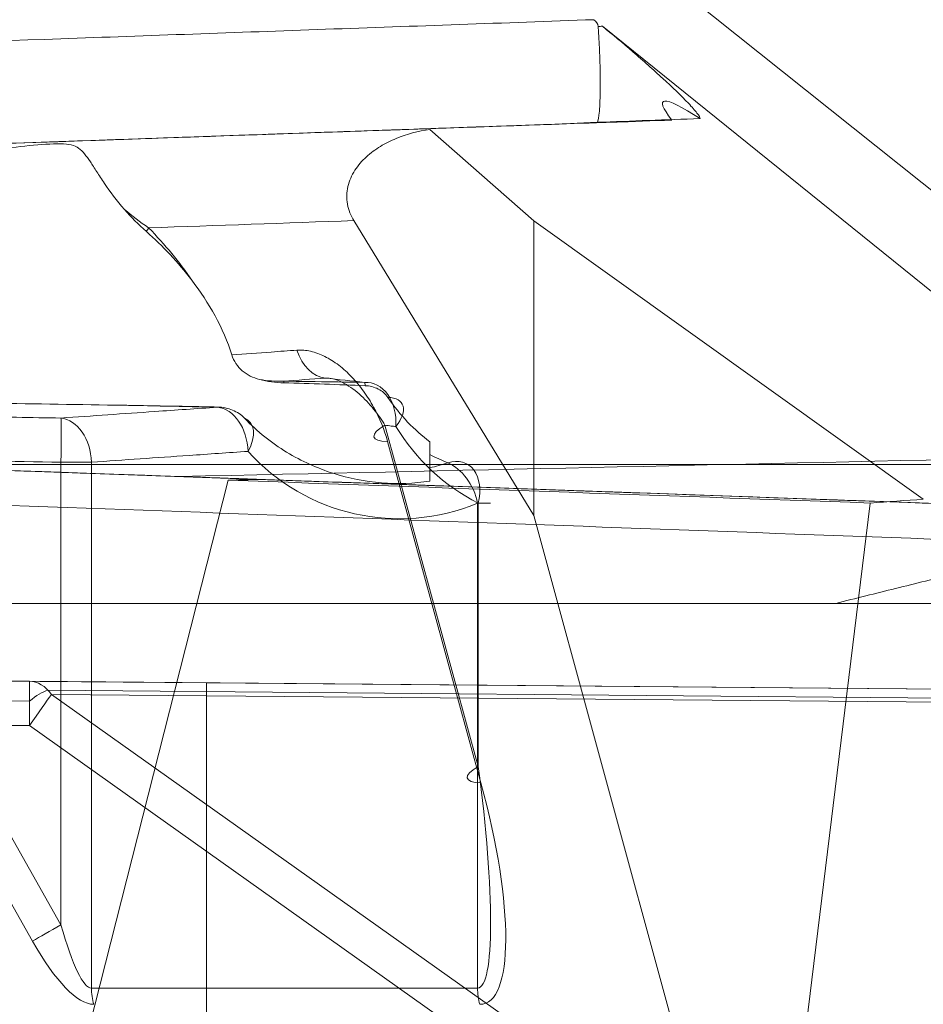
# Model space of a CAD drawing. Units: inches. Extents: x -25.3 to -2.6, y -6.9 to 0.3.
# Drawn here: x -12.6 to -12.4, y -0.8 to -0.6 of the extents above; entities that cross this region are included whole.
import ezdxf

# ---------------------------------------------------------------- set-up
doc = ezdxf.new("R2010")
doc.units = ezdxf.units.IN
doc.header["$MEASUREMENT"] = 0
for name, color, linetype, true_color in [('1', 7, 'Continuous', 0xffffff), ('EXP1$15', 7, 'Continuous', 0xffffff), ('ORTHO$13', 7, 'Continuous', 0xffffff)]:
    doc.layers.add(name, color=color, linetype=linetype, true_color=true_color)

# ---------------------------------------------------------------- blocks, each defined once
blk = doc.blocks.new('00234EBE_MODEL')
at = {"layer": '1', "color": 251, "linetype": 'Continuous', "lineweight": 18}
for p, q in [((-0.519421, 6.328937, 0.416089), (-0.195, 6.069737, 0.545689)), ((-0.199623, 6.050097, 0.477201), (-0.346649, 6.168605, 0.416513)), ((-0.362124, 6.1247, 0.027185), (-0.385567, 6.145322, 0.029236)), ((-0.362124, 6.058227, 0.027185), (-0.402688, 6.124763, 0.030734)), ((-0.362124, 6.1247, 0.027185), (-0.274249, 6.061927, 0.118182)), ((-0.362124, 6.058227, 0.027185), (-0.362124, 6.1247, 0.027185)), ((-0.3957, 6.078595, 0.06438), (-0.374659, 6.001609, 0.086168)), ((-0.374046, 5.997948, 0.072642), (-0.395087, 6.074935, 0.050853)), ((-0.468774, 5.965924, 0.190209), (-0.528399, 6.071232, 0.19125)), ((-0.468774, 6.070277, 0.190209), (-0.468774, 5.965924, 0.190209)), ((-0.461877, 5.951655, 0.187281), (-0.461877, 6.070277, 0.187281)), ((-0.534805, 6.067571, 0.194668), (-0.475179, 5.962263, 0.193627)), ((-0.431068, 6.066227, 0.251964), (-0.46994, 5.913064, 0.252643)), ((-0.374782, 6.06103, 0.100186), (-0.374782, 5.951655, 0.100186)), ((-0.374659, 6.001609, 0.086168), (-0.374659, 6.06103, 0.086168)), ((-0.302536, 5.92771, 0.08889), (-0.286199, 6.061067, 0.105808)), ((-0.325894, 5.925666, 0.064702), (-0.362124, 6.058227, 0.027185)), ((-0.374782, 5.951655, 0.100186), (-0.461877, 5.951655, 0.187281))]:
    blk.add_line(p, q, dxfattribs=at)
at = {"layer": '1', "color": 251, "linetype": 'Continuous', "lineweight": 18, "extrusion": (-0.6709942207693389, 0.6816360962631892, 0.2917858597760141)}
blk.add_arc((-3.968279, -1.297479, 4.497774), 0.01, 129.082579, 136.531041, dxfattribs=at)
at = {"layer": '1', "color": 251, "linetype": 'Continuous', "lineweight": 18, "extrusion": (-0.6919029168109139, -0.05085925499279158, 0.7201969799229428)}
blk.add_arc((-6.112779, 0.074357, 0.020599), 0.01, 288.472451, 352.787206, dxfattribs=at)
at = {"layer": '1', "color": 251, "linetype": 'Continuous', "lineweight": 18, "extrusion": (0.9993766964356247, -0.01470622054152595, -0.03209276707922602)}
blk.add_arc((6.071777, 0.058142, -0.510257), 0.01, 4.99595, 16.49815, dxfattribs=at)
at = {"layer": '1', "color": 251, "linetype": 'Continuous', "lineweight": 18, "extrusion": (0.6927110848114909, -0.07482377876499785, 0.7173233267576165)}
blk.add_arc((6.000175, 0.80529, -0.679161), 0.01, 274.430556, 7.176752, dxfattribs=at)
at = {"layer": '1', "color": 251, "linetype": 'Continuous', "lineweight": 18, "extrusion": (0.9993771325199535, -0.01470734370314333, -0.03207866950783349)}
blk.add_arc((6.071777, 0.058149, -0.491926), 0.01, 4.996165, 22.904577, dxfattribs=at)
at = {"layer": '1', "color": 251, "linetype": 'Continuous', "lineweight": 18, "extrusion": (0.4568980817108679, -0.7532532307143401, 0.4731318139243416)}
blk.add_arc((2.809977, 2.622224, -4.726501), 0.01, 307.954821, 36.792058, dxfattribs=at)
at = {"layer": '1', "color": 251, "linetype": 'Continuous', "lineweight": 18, "extrusion": (-0.7062577113440409, -0.0489907168160964, 0.7062577113440409)}
blk.add_arc((-6.088172, 0.093851, 0.111096), 0.01, 87.195281, 172.977971, dxfattribs=at)
at = {"layer": '1', "color": 251, "linetype": 'Continuous', "lineweight": 18, "extrusion": (0.9993763246849852, -0.02003637799120725, 0.02907757239049688)}
blk.add_arc((6.062809, 0.160989, -0.550833), 0.01, 358.222772, 4.967161, dxfattribs=at)
at = {"layer": '1', "color": 251, "linetype": 'Continuous', "lineweight": 18, "extrusion": (-0.9997196437497704, 0.01600391898016096, 0.01745017129166847)}
blk.add_arc((-6.061993, 0.170305, 0.56911), 0.01, 90.016006, 175.04918, dxfattribs=at)
at = {"layer": '1', "color": 251, "linetype": 'Continuous', "lineweight": 18, "extrusion": (0.7062641325114848, 0.04880523463314466, -0.7062641320357445)}
blk.add_arc((6.088164, 0.092723, -0.162216), 0.01, 7.000837, 92.794117, dxfattribs=at)
at = {"layer": '1', "color": 251, "linetype": 'Continuous', "lineweight": 18, "extrusion": (-0.5561588576101545, 0.6175553823042822, 0.5561588576016568)}
blk.add_arc((-3.741655, -2.550643, 4.072006), 0.01, 121.697627, 194.708418, dxfattribs=at)
at = {"layer": '1', "color": 251, "linetype": 'Continuous', "lineweight": 18, "extrusion": (-0.2543288153979115, 0.9305673678637315, -0.2633651980149643)}
blk.add_arc((-1.227775, 1.626635, 5.740225), 0.01, 316.991659, 46.061079, dxfattribs=at)
at = {"layer": '1', "color": 251, "linetype": 'Continuous', "lineweight": 18, "extrusion": (0, 1, 0)}
for centre, start, end in [((0.468948, 0.18021, 6.070277), 91, 135), ((0.381853, 0.093115, 6.06103), 135, 224)]:
    blk.add_arc(centre, 0.01, start, end, dxfattribs=at)
at = {"layer": '1', "color": 251, "linetype": 'Continuous', "lineweight": 18, "extrusion": (-1, 0, 0)}
blk.add_arc((-6.103449, 0.112348, 0.385567), 0.036440178516467, 329.682101, 340.931902, dxfattribs=at)
at = {"layer": '1', "color": 251, "linetype": 'Continuous', "lineweight": 18, "extrusion": (0.6550904610071747, -0.3326800510405366, 0.6783660306479634)}
blk.add_arc((5.231199, 2.161088, -2.203366), 0.01, 289.008844, 34.171777, dxfattribs=at)
at = {"layer": '1', "color": 251, "linetype": 'Continuous', "lineweight": 18, "extrusion": (-0.6784906748359936, -0.2816039920192825, 0.6784906748359936)}
blk.add_arc((-5.744394, 1.405535, -1.384549), 0.01, 74.272568, 145.822128, dxfattribs=at)
at = {"layer": '1', "color": 251, "linetype": 'Continuous', "lineweight": 18, "extrusion": (0, -1, 0)}
for centre, radius in [((-0.195, 1.61, -6.069737), 1.06431116292503), ((-0.195, 1.61, -6.038432), 1.126921066295029)]:
    blk.add_arc(centre, radius, 180, 270, dxfattribs=at)
at = {"layer": '1', "color": 251, "linetype": 'Continuous', "lineweight": 18, "extrusion": (-0.2543288153979085, 0.9305673678637325, -0.2633651980149643)}
blk.add_arc((-1.227775, 1.626635, 5.657495), 0.01, 316.991659, 46.061079, dxfattribs=at)
at = {"layer": '1', "color": 251, "linetype": 'Continuous', "lineweight": 18, "extrusion": (0.4926895438944461, -0.870162659837719, -0.008599927978122325)}
blk.add_arc((2.531685, 0.153568, -5.42392), 0.01, 221.151192, 269.129816, dxfattribs=at)
at = {"layer": '1', "color": 251, "linetype": 'Continuous', "lineweight": 18, "extrusion": (0.7071067811865475, -6.444418352051195e-15, -0.7071067811865475)}
blk.add_arc((5.951655, -0.184169, -0.459024), 0.01, 248.526404, 270, dxfattribs=at)
at = {"layer": '1', "color": 251, "linetype": 'Continuous', "lineweight": 18, "extrusion": (0.7071067811865485, -2.801921022630951e-16, -0.7071067811865467)}
blk.add_arc((5.951655, -0.184169, -0.335853), 0.01, 248.526404, 270, dxfattribs=at)
at = {"layer": '1', "color": 251, "linetype": 'Continuous', "lineweight": 18, "extrusion": (-0.6509720543166423, -0.7510064367266026, 0.1105654398715171)}
blk.add_ellipse((-0.274422, 6.101422, 0.385428), major_axis=(0.05868114845762754, -0.04978570782345574, 0.007329602538172484), ratio=0.650432, start_param=2.596636653302495, end_param=3.412440644898493, dxfattribs=at)
at = {"layer": '1', "color": 251, "linetype": 'Continuous', "lineweight": 18, "extrusion": (0.6580239292396336, 0.3660724205619238, 0.6580239292396347)}
blk.add_ellipse((-0.479097, 6.106276, 0.117428), major_axis=(0.04914937922610352, -0.02088046772873751, -0.03753314002222424), ratio=0.657498, start_param=0.625376143417106, end_param=0.911761774778654, dxfattribs=at)
at = {"layer": '1', "color": 251, "linetype": 'Continuous', "lineweight": 18, "extrusion": (0.7193398003386513, 3.742003028736517e-16, -0.6946583704589971)}
blk.add_ellipse((-0.354547, 6.103449, 0.106995), major_axis=(0.04565612676067198, -2.546799427702659e-17, 0.0472783032709407), ratio=0.718931, start_param=2.026970550656849, end_param=2.581010639384818, dxfattribs=at)
at = {"layer": '1', "color": 251, "linetype": 'Continuous', "lineweight": 18, "extrusion": (0.707106781186547, -2.342691332575106e-15, 0.707106781186548)}
blk.add_ellipse((-0.392409, 6.103449, 0.117814), major_axis=(0.04596039848014675, 1.522698268859229e-16, -0.04596039848014669), ratio=0.706676, start_param=3.874425471806053, end_param=5.106013371900616, dxfattribs=at)
at = {"layer": '1', "color": 251, "linetype": 'Continuous', "lineweight": 18, "extrusion": (0.6938134839784228, 0.1929914477365401, 0.6938134839784228)}
for centre, start_param, end_param in [((-0.381853, 6.002496, 0.093115), 0, 1.553343034275164), ((-0.468948, 6.002496, 0.18021), 5.515240436302176, 6.283185307179586)]:
    blk.add_ellipse(centre, major_axis=(0.007071067811865654, -0.05084165388194301, 0.007071067811865479), ratio=0.192991, start_param=start_param, end_param=end_param, dxfattribs=at)
at = {"layer": '1', "color": 251, "linetype": 'Continuous', "lineweight": 18, "extrusion": (0.6580239292396337, 0.3660724205619239, 0.6580239292396347)}
for centre, start_param, end_param in [((-0.388433, 5.998836, 0.086535), 0, 1.553343034274787), ((-0.475528, 5.998836, 0.17363), 5.515240436302098, 6.283185307179586)]:
    blk.add_ellipse(centre, major_axis=(0.01414213562373112, -0.05084165388194355, 0.01414213562373096), ratio=0.366072, start_param=start_param, end_param=end_param, dxfattribs=at)
at = {"layer": '1', "color": 251, "linetype": 'Continuous', "lineweight": 18}
for points, knots in [([(-0.8056945564744175, 6.153718420907426, 0.5847849748941651), (-0.770881736510743, 6.154965778840092, 0.56310750864861), (-0.7351497121512265, 6.156245915518223, 0.5433079751218061), (-0.661876157598509, 6.158870679999074, 0.507405722212529), (-0.6243332662579885, 6.160215356607952, 0.4913025085389008), (-0.5474159734792918, 6.162969961767008, 0.4628509672425425), (-0.5084013122196327, 6.164367007083757, 0.450635577562393), (-0.4490539965503893, 6.166491873961382, 0.4352966124463511), (-0.4291337368024191, 6.167205055668933, 0.4306819435387691), (-0.3890158192308031, 6.168641267125968, 0.4224555927302557), (-0.3688188981450677, 6.169364270408177, 0.4188452600745476), (-0.3485518992370951, 6.170089741501496, 0.4157518350605883)], [0, 0, 0, 0, 0.25, 0.25, 0.5, 0.5, 0.75, 0.75, 0.875, 0.875, 1, 1, 1, 1]), ([(-0.3475974734196125, 6.168571747661536, 0.4165201442510453), (-0.3475166909590739, 6.167491074050548, 0.4170612692457665), (-0.3474454737714728, 6.166367198418056, 0.4174623915661393), (-0.3473215584386137, 6.164035932367113, 0.4179939994153585), (-0.3472689351945799, 6.162821368252082, 0.4181203653434646), (-0.3471882783334376, 6.160434122258271, 0.4180814883251109), (-0.3471591176748596, 6.159232676316524, 0.4179177346216428), (-0.3471258089257404, 6.15690540258955, 0.4173080541014779), (-0.3471215786667665, 6.155794605442389, 0.4168698142016433), (-0.347137872530471, 6.153678424127062, 0.41572720810207), (-0.3471586274375829, 6.152687551424927, 0.4150263441343405), (-0.3472231422723804, 6.150915138446995, 0.4134260541815439), (-0.3472678320183307, 6.15011285763039, 0.4125056825642112), (-0.3474317785489794, 6.148095240500846, 0.4095377364749093), (-0.3475837684241986, 6.147230986855141, 0.407230168847282), (-0.3477610277626424, 6.146946268857254, 0.40485663372409)], [0, 0, 0, 0, 0.124999999999992, 0.124999999999992, 0.2499999999999841, 0.2499999999999841, 0.3749999999999761, 0.3749999999999761, 0.4999999999999681, 0.4999999999999681, 0.6249999999999601, 0.6249999999999601, 0.7499999999999523, 0.7499999999999523, 1, 1, 1, 1]), ([(-0.3852714469851635, 6.145528468573918, 0.0323742542139175), (-0.3922717492565669, 6.145282914884604, 0.0395111633134274), (-0.3992720515826197, 6.145037361327553, 0.0466480723638845), (-0.4342735634250018, 6.143809593998743, 0.0823326174238108), (-0.4622747735776732, 6.142827381596077, 0.1108802528562232), (-0.5596412922064088, 6.139412003640627, 0.210146815919299), (-0.6290066001490904, 6.136978832109322, 0.2808657438674512), (-0.6983718955574933, 6.134545613541795, 0.3515846824915952)], [0, 0, 0, 0, 0.0670740225263173, 0.0670740225263173, 0.3353701126315584, 0.3353701126315584, 1, 1, 1, 1]), ([(-0.5981811838335958, 6.138060107649355, 0.4684926820960469), (-0.5789055078566431, 6.138736256021943, 0.4612048021469168), (-0.5594428709492014, 6.139418960394373, 0.4544041114052844), (-0.5202829429655416, 6.140792597555948, 0.4418190553834814), (-0.4808468124137508, 6.142175920561728, 0.4302344084954016), (-0.4408596966965799, 6.143578568999877, 0.4206454371717135), (-0.4005956861316821, 6.144990931276245, 0.4120593828987449), (-0.3803124287140855, 6.145702418494394, 0.4082664568009542), (-0.3599558432656805, 6.146416479441547, 0.4049907740036783)], [0, 0, 0, 0, 0.25, 0.25, 0.5, 0.75, 0.75, 1, 1, 1, 1]), ([(-0.4544185810261634, 6.127241579288961, 0.0820573492087409), (-0.4562310100823878, 6.129300676462107, 0.083657101840939), (-0.4576987984527555, 6.13131142947394, 0.0855544778696348), (-0.4595772082781276, 6.134083871037962, 0.0888719583041654), (-0.4601543454380588, 6.134971437618921, 0.0900661669970409), (-0.4612114096892738, 6.136610512735778, 0.0925687740524592), (-0.4616901499899456, 6.137358150310344, 0.0938701565789341), (-0.4630479052401448, 6.13937093256602, 0.0979071641045034), (-0.4638322120387825, 6.140411119146237, 0.1008046824367814), (-0.4652613554580257, 6.141436411753477, 0.1052250915944749), (-0.4657828807943701, 6.141685090662443, 0.1066947525437109), (-0.4671026915101115, 6.142009625616441, 0.1095474154937859), (-0.4679281721050704, 6.142084507182426, 0.1109411218009932), (-0.4708326507143455, 6.142125264613966, 0.1146681874546759), (-0.473342274510305, 6.141943267091911, 0.1166552779137569), (-0.4784987985721574, 6.141406173101575, 0.1202869508908141), (-0.4811669619546921, 6.141036791397513, 0.1219447596447623), (-0.4891812098085197, 6.139629005743124, 0.1268399166272915), (-0.4945374161190292, 6.138304484159161, 0.1299449732717935), (-0.4996534002662078, 6.136396429194948, 0.1330623133895396)], [0, 0, 0, 0, 0.1249999999999992, 0.1249999999999992, 0.1874999999999988, 0.1874999999999988, 0.2499999999999983, 0.2499999999999983, 0.3749999999999961, 0.3749999999999961, 0.437499999999995, 0.437499999999995, 0.4999999999999939, 0.4999999999999939, 0.6249999999999943, 0.6249999999999943, 0.7499999999999947, 0.7499999999999947, 1, 1, 1, 1]), ([(-0.4240051276089456, 6.088930312391224, 0.0769604137249406), (-0.4254273054903207, 6.089321332304246, 0.076787836997731), (-0.4267824889151405, 6.089976197101886, 0.0765128929874345), (-0.4289644027900039, 6.091853384432852, 0.0758466643793832), (-0.4297877546561638, 6.093079203524361, 0.0754598141304531), (-0.4302218879142364, 6.09447095571293, 0.0751196866515789)], [0, 0, 0, 0, 0.5, 0.5, 1, 1, 1, 1]), ([(-0.3957001885348269, 6.07859526226128, 0.0643801677064766), (-0.3964143245838077, 6.079833458138078, 0.0636406581800956), (-0.3972542219474659, 6.081054774558798, 0.063051193428591), (-0.3992127130927384, 6.083460003041059, 0.0622047780428034), (-0.4002996082050895, 6.084606212937151, 0.0619600626635109), (-0.4027297999201002, 6.086716197910813, 0.0619531592851754), (-0.404033931814009, 6.087643929083709, 0.0621935158004817), (-0.406723403075581, 6.088979860602084, 0.0633779843385968), (-0.408062690711234, 6.089336756611511, 0.0643357358405142), (-0.4091379471193585, 6.089249331831398, 0.0655508625843192)], [0, 0, 0, 0, 0.25, 0.25, 0.5, 0.5, 0.75, 0.75, 1, 1, 1, 1]), ([(-0.4001484922672996, 6.087535558043004, 0.0777897225420302), (-0.3991156300153639, 6.08749416364646, 0.0778185784901323), (-0.3981024096648871, 6.087236700240561, 0.0779439250269784), (-0.3963125134773156, 6.086326879148131, 0.0784030724161919), (-0.3955475620131175, 6.08567629578017, 0.0787381152880508), (-0.395031440621088, 6.084902799145623, 0.0791761177677207)], [0, 0, 0, 0, 0.5, 0.5, 1, 1, 1, 1]), ([(-0.3950314421017759, 6.084902801364729, 0.0791761165111222), (-0.3936699403997624, 6.082862359476437, 0.0803315429703766), (-0.3921629609948877, 6.081012441957856, 0.0816333692648791), (-0.3889693175850311, 6.077673109879298, 0.0844176732826531), (-0.3872964534514151, 6.076195841882635, 0.0858868204042336), (-0.3855668082171967, 6.074872932544303, 0.0874224741244775)], [0, 0, 0, 0, 0.5, 0.5, 1, 1, 1, 1]), ([(-0.433467486483636, 6.082682655172284, 0.1457696239094727), (-0.4381760423315871, 6.082356068150787, 0.1504778387778484), (-0.4428846077563416, 6.082029723826127, 0.1551860609099427), (-0.4546533293228052, 6.081214667128181, 0.1669539172726645), (-0.4617134978800512, 6.080726262479355, 0.1740135604293745), (-0.4687736892212818, 6.080238425498307, 0.1810732200055986)], [0, 0, 0, 0, 0.400092342981116, 0.400092342981116, 1, 1, 1, 1]), ([(-0.4334326498479037, 6.082714707144465, 0.1445941383065593), (-0.4344259704831541, 6.082736269734546, 0.1446183467695736), (-0.435419308556842, 6.082757399442888, 0.1446422308449802), (-0.4430759805731027, 6.082917049995787, 0.1448239401502675), (-0.4497400384941909, 6.083037390985627, 0.1449682995546729), (-0.4564045087715661, 6.083142533311927, 0.1451020858196784)], [0, 0, 0, 0, 0.1297364639512761, 0.1297364639512761, 1, 1, 1, 1]), ([(-0.4273997026325335, 6.080243737683143, 0.1427940448977718), (-0.4280940153615008, 6.080979713063123, 0.1433636422012464), (-0.4290245495512058, 6.081599838926087, 0.1438050744446389), (-0.4311030829026174, 6.08245064241232, 0.1444023192610954), (-0.4322588526010381, 6.0826892259378, 0.144565530819548), (-0.4334326422987655, 6.082714706980832, 0.1445941381227731)], [0, 0, 0, 0, 0.5, 0.5, 1, 1, 1, 1]), ([(-0.3855668068230187, 6.066026738593371, 0.1062008168072518), (-0.3927720062702144, 6.064880819156761, 0.1127772324663813), (-0.4001850759493169, 6.065469466022063, 0.1194303360639765), (-0.4091546263938584, 6.068337539596691, 0.1273043980667896), (-0.4109289595537349, 6.069018633221669, 0.1288526394073898), (-0.4144368277997142, 6.070611837245851, 0.1318905393275666), (-0.4161750240566074, 6.071527467651038, 0.1333837761571383), (-0.4212378655255887, 6.074612703029916, 0.1376989521792152), (-0.4244482630621014, 6.0771151952113, 0.1403727555391716), (-0.4273997026339727, 6.080243737682284, 0.1427940448972561)], [0, 0, 0, 0, 0.5000000000000233, 0.5000000000000233, 0.6250000000000228, 0.6250000000000228, 0.7500000000000222, 0.7500000000000222, 1, 1, 1, 1]), ([(-0.4420087138584082, 6.067036519463162, 0.270985260983469), (-0.3768802108367043, 6.064716888619824, 0.2767470880467506), (-0.3117517078149633, 6.062397257777468, 0.2825089151100081), (-0.2454235759276709, 6.060034900697674, 0.288376871651706), (-0.2442239470622508, 6.059992174456752, 0.2884830011302276), (-0.2430243181968308, 6.059949448215827, 0.2885891306087482)], [0, 0, 0, 0, 0.9819137245195156, 0.9819137245195156, 1, 1, 1, 1]), ([(-0.4802615217744803, 6.060534916065583, 0.5080141868456617), (-0.4345878530736066, 6.058866175049458, 0.4971050914852874), (-0.3886042599018389, 6.057185830588993, 0.4891051010780916), (-0.2960324591759683, 6.053802464281921, 0.4787803450346248), (-0.2494442425506197, 6.052099442161115, 0.4764556645231601), (-0.2025473002032521, 6.0503848329778, 0.4770288466764957)], [0, 0, 0, 0, 0.4999999999999998, 0.4999999999999998, 1, 1, 1, 1])]:
    blk.add_open_spline(points, degree=3, knots=knots, dxfattribs=at)
at = {"layer": '1', "color": 251, "linetype": 'Continuous', "lineweight": 18, "extrusion": (0.008726535498747277, -0.4471965669762367, -0.8943931339533286)}
blk.add_open_spline([(-0.3475974734196148, 6.168571747661532, 0.4165201442510465), (-0.3476445805607666, 6.169110098051549, 0.4162505094347327), (-0.3479627131101498, 6.169616088449661, 0.4159944102371332), (-0.3485518710677644, 6.170089718855866, 0.4157518466582482)], degree=3, dxfattribs=at)
at = {"layer": '1', "color": 251, "linetype": 'Continuous', "lineweight": 18}
for points in [[(-0.3466494829270277, 6.168605000963761, 0.4165127670813625), (-0.3469654797578726, 6.168593916529256, 0.4165152261381382), (-0.3472814765887343, 6.168582832095185, 0.4165176851946988), (-0.3475974734196125, 6.168571747661536, 0.4165201442510453)], [(-0.3246035128499667, 6.147792723020729, 0.4049463655983357), (-0.332322670506238, 6.147509996520014, 0.404918336620427), (-0.3400418418247914, 6.147227817598963, 0.4048884705927024), (-0.3477610277624411, 6.146946268857251, 0.4048566337239844)], [(-0.4892457304985454, 6.141881328679475, 0.3662456821525847), (-0.4364853422804588, 6.1437320278031, 0.3658343113150724), (-0.3837248241592308, 6.14558272697886, 0.3654387231346011), (-0.3309642128491838, 6.147433444746008, 0.3650563120088682)], [(-0.35995584342949, 6.14641648816532, 0.404990755117958), (-0.403052544344437, 6.144904761616496, 0.4046743630169067), (-0.4461491784113857, 6.143393045212895, 0.4043488867504818), (-0.4892457304985455, 6.141881328679474, 0.4040128644935435)], [(-0.3477610277624413, 6.146946268857253, 0.4048566337239789), (-0.3518240144987315, 6.146744437325562, 0.4049581440958475), (-0.3558883068952476, 6.146559159012275, 0.4050206348299564), (-0.3599558432656813, 6.146416479441548, 0.4049907740036753)], [(-0.4544185863173447, 6.127241585300268, 0.0820573538790436), (-0.4529441621336944, 6.125566494267522, 0.0807559425507085), (-0.4513200709167853, 6.123892623812715, 0.0796783106073318), (-0.4494991229557915, 6.122286775797977, 0.0787941678822205)], [(-0.449000596521898, 6.123138922567324, 0.0779498080534529), (-0.4509558940770697, 6.124477903141566, 0.0791602028199604), (-0.4527474845611597, 6.125873473312526, 0.0805203669381488), (-0.4544185760402023, 6.12724158198613, 0.0820573513859052)], [(-0.4494991229557895, 6.122286775797972, 0.0787941678822205), (-0.4458160198532342, 6.119038740196757, 0.0770058747054308), (-0.442376298783461, 6.115416049959242, 0.0756219052388319), (-0.4392499058377523, 6.111301523974749, 0.0747845088169253)], [(-0.4240051415541243, 6.088930316224848, 0.0769604120327838), (-0.4222103640729797, 6.088436849877749, 0.0771782033763412), (-0.4203677652234121, 6.088240296241973, 0.077283705200459), (-0.4185021447422128, 6.088182436905251, 0.0773264832534255)], [(-0.4185598353075711, 6.088557046907009, 0.0753585075052324), (-0.4203510011858677, 6.08853118314039, 0.0760136258536536), (-0.4221650937897518, 6.088603983938992, 0.0765845789814274), (-0.4240051276091641, 6.088930312391737, 0.0769604137253905)], [(-0.4185021447412344, 6.088182436904154, 0.0773264832536538), (-0.4123829935298652, 6.087992660882946, 0.0774667933424319), (-0.4062649209334179, 6.08778068837761, 0.0776188426924558), (-0.4001484922673487, 6.087535558042106, 0.0777897225424374)], [(-0.5682368815957527, 6.071532289174321, 0.2398180325155266), (-0.5200856002122929, 6.069817322726879, 0.244077908657847), (-0.4719343188288462, 6.06810235627909, 0.2483377848001755), (-0.4237830374453743, 6.066387389831969, 0.2525976609424884)], [(-0.3855668068230071, 6.071992902191097, 0.0939526602387937), (-0.38423259939061, 6.07130784982418, 0.0950318490536056), (-0.3828777429734889, 6.070689202934184, 0.0961286510564361), (-0.3815038992507797, 6.070131841793859, 0.0972417944671063)], [(-0.3815038992507797, 6.070131841793859, 0.0972417944671063), (-0.3828520392248124, 6.069701564986459, 0.0983048323200096), (-0.3842064820990257, 6.069328602620178, 0.0993719755014135), (-0.3855668068229535, 6.069008704425653, 0.1004428605980588)], [(-0.4237830374464751, 6.066387389832014, 0.2525976609423916), (-0.4262115214779835, 6.066333831398073, 0.252386547632273), (-0.428640005509395, 6.066280272964807, 0.2521754343222263), (-0.4310684895407098, 6.06622671453222, 0.2519643210122518)]]:
    blk.add_open_spline(points, degree=3, dxfattribs=at)
at = {"layer": '1', "color": 251, "linetype": 'Continuous', "lineweight": 18, "extrusion": (-0.6509720543162493, -0.7510064367269098, 0.1105654398717447)}
blk.add_open_spline([(-0.3246035128499632, 6.147792723020728, 0.4049463655983275), (-0.324584270651927, 6.1479982094048, 0.4064554061310222), (-0.3248358135618886, 6.148435413586773, 0.4079440788136532), (-0.3257739628368189, 6.14964023562756, 0.4106042242200809), (-0.3264463284855013, 6.150395069220908, 0.4117727054366102), (-0.3288361143428937, 6.15291016599039, 0.4147860345048494), (-0.3308779345317845, 6.154876101261505, 0.416117934961818), (-0.3341004284118023, 6.157852320621672, 0.4173606961325556), (-0.3352019973434058, 6.158849430535213, 0.4176478145381993), (-0.3374524983473122, 6.160852355504023, 0.4180023220782418), (-0.3386096838506223, 6.161865110327598, 0.4180682555835461), (-0.3420662730593744, 6.164843102526899, 0.4179447841989016), (-0.34437820172383, 6.166774280103479, 0.4174502882541268), (-0.3466494829270277, 6.168605000963761, 0.4165127670813625)], degree=3, knots=[0, 0, 0, 0, 0.1250000000000125, 0.1250000000000125, 0.2500000000000249, 0.2500000000000249, 0.4999999999999981, 0.4999999999999981, 0.6250000000000132, 0.6250000000000132, 0.7500000000000283, 0.7500000000000283, 1, 1, 1, 1], dxfattribs=at)
at = {"layer": '1', "color": 251, "linetype": 'Continuous', "lineweight": 18, "extrusion": (-0.6509720543184244, -0.7510064367250099, 0.1105654398718423)}
blk.add_open_spline([(-0.3855668068230002, 6.145322448178957, 0.0292358988334726), (-0.3855334000901689, 6.145447856897141, 0.0302844145741156), (-0.385441783592793, 6.145522493577295, 0.0313307850028127), (-0.3852714469851616, 6.145528468573918, 0.0323742542139175)], degree=3, dxfattribs=at)
at = {"layer": '1', "color": 251, "linetype": 'Continuous', "lineweight": 18, "extrusion": (0.6509720331462644, 0.7510064555706082, -0.1105654365192425)}
blk.add_open_spline([(-0.3852714469851551, 6.145528468573913, 0.0323742542139162), (-0.3671690343393604, 6.146163457469863, 0.1432682687493551), (-0.3490666226635356, 6.146798447229167, 0.254162283438189), (-0.3309642127321263, 6.147433438541143, 0.3650562984028916)], degree=3, dxfattribs=at)
at = {"layer": '1', "color": 251, "linetype": 'Continuous', "lineweight": 18, "extrusion": (0.0871557427479008, -2.48993743155779e-13, 0.9961946980917242)}
blk.add_open_spline([(-0.4026883847968034, 6.124763441130376, 0.0307338428078546), (-0.4033880030092786, 6.12591099756188, 0.0307950514702424), (-0.4038894143192309, 6.127162071541265, 0.0308389192756298), (-0.4043651979267377, 6.129793174420214, 0.0308805449475782), (-0.4043285339053018, 6.13115087842422, 0.0308773372613432), (-0.4037360595970209, 6.133750060428814, 0.0308255024759383), (-0.4031816966975629, 6.134994683025198, 0.0307770020067564), (-0.401751740463778, 6.137226915964003, 0.030651897046962), (-0.4008640972456309, 6.138242212175562, 0.0305742383281184), (-0.3989076794793124, 6.140034245437141, 0.0304030739524448), (-0.3978429443181241, 6.140813187461709, 0.0303099216961834), (-0.3955801151326377, 6.142190629953205, 0.0301119497949577), (-0.3943812857225052, 6.142785906563661, 0.0300070658120697), (-0.3907344369928408, 6.144289211572783, 0.0296880078906301), (-0.38819562743178, 6.144949057276349, 0.0294658908351842), (-0.3855668068230002, 6.145322448178957, 0.0292358988334726)], degree=3, knots=[0, 0, 0, 0, 0.125, 0.125, 0.25, 0.25, 0.375, 0.375, 0.5, 0.5, 0.625, 0.625, 0.75, 0.75, 1, 1, 1, 1], dxfattribs=at)
at = {"layer": '1', "color": 251, "linetype": 'Continuous', "lineweight": 18, "extrusion": (0.6580252473292582, 0.3660680008819823, 0.6580250698928861)}
blk.add_open_spline([(-0.4490005965218957, 6.123138922567328, 0.0779498080534553), (-0.4335631925312117, 6.123680428478977, 0.0622111530428353), (-0.4181257885791365, 6.124221934520073, 0.0464724979987995), (-0.4026883847968034, 6.124763441130376, 0.0307338428078546)], degree=3, dxfattribs=at)
at = {"layer": '1', "color": 251, "linetype": 'Continuous', "lineweight": 18, "extrusion": (-0.6580239292399196, -0.3660724205620047, -0.6580239292393038)}
blk.add_open_spline([(-0.4392499058377624, 6.111301523974752, 0.074784508816926), (-0.4373293598958666, 6.108773967036274, 0.0742700954569356), (-0.4355349898318953, 6.10607699471883, 0.0739761072796452), (-0.4324632130775762, 6.100456673265511, 0.0740310324389321), (-0.4311554066727522, 6.097463646895847, 0.0743883089577862), (-0.4302218879149062, 6.094470955712359, 0.0751196866525661)], degree=3, knots=[0, 0, 0, 0, 0.5, 0.5, 1, 1, 1, 1], dxfattribs=at)
at = {"layer": '1', "color": 251, "linetype": 'Continuous', "lineweight": 18, "extrusion": (0.658024237324843, 0.3660714569940264, 0.6580241572065038)}
blk.add_open_spline([(-0.4302218879150067, 6.094470955712329, 0.0751196866533448), (-0.4272580662319234, 6.094688479605532, 0.0720348518967599), (-0.4242942765801621, 6.094906103696269, 0.068949993428867), (-0.4194015531407376, 6.095265532454459, 0.0638573122832208), (-0.417472601071393, 6.095407279945451, 0.0618495031315823), (-0.415543662350445, 6.095549069181909, 0.0598416841044728)], degree=3, knots=[0, 0, 0, 0, 0.6057481016550277, 0.6057481016550277, 1, 1, 1, 1], dxfattribs=at)
at = {"layer": '1', "color": 251, "linetype": 'Continuous', "lineweight": 18, "extrusion": (-0.6580239292393733, -0.3660724205617704, -0.6580239292399803)}
blk.add_open_spline([(-0.415543662350445, 6.095549069181909, 0.0598416841044728), (-0.4145501672511291, 6.095622097376344, 0.0588075618991842), (-0.4135068934901169, 6.095534122463127, 0.0578132304151991), (-0.4113922721696042, 6.095050774443714, 0.055967505667557), (-0.4103308894388626, 6.094661016990671, 0.0551229531278284), (-0.4082003491070795, 6.093598763961638, 0.0535833662861951), (-0.4071276321132328, 6.092918983550635, 0.0528888252969724), (-0.405089273094706, 6.091358121579304, 0.0517188063108049), (-0.4041080823493574, 6.09047057187741, 0.051231377955095), (-0.4022191547258468, 6.088488351126572, 0.0504452010312225), (-0.4013263810123358, 6.087406459367738, 0.0501543062423888), (-0.3996897185320923, 6.085143270261723, 0.0497767030112292), (-0.3989364751741576, 6.083952118023476, 0.0496861224589117), (-0.3968697362352085, 6.080202067680583, 0.0497056146511576), (-0.3958148150554609, 6.077597441926351, 0.0500997010411068), (-0.3950870298241084, 6.074934538055532, 0.0508533447098269)], degree=3, knots=[0, 0, 0, 0, 0.1250000000000109, 0.1250000000000109, 0.2500000000000217, 0.2500000000000217, 0.3750000000000325, 0.3750000000000325, 0.5000000000000434, 0.5000000000000434, 0.6250000000000543, 0.6250000000000543, 0.7500000000000651, 0.7500000000000651, 1, 1, 1, 1], dxfattribs=at)
at = {"layer": '1', "color": 251, "linetype": 'Continuous', "lineweight": 18, "extrusion": (0.6598621308065233, 0.3603442259870436, 0.6593436184003552)}
blk.add_open_spline([(-0.4185598353072719, 6.088557046907185, 0.075358507506079), (-0.4154191708649435, 6.088787697146855, 0.0720893183412842), (-0.4122785415961978, 6.089018459184602, 0.0688201032712225), (-0.4091379471233191, 6.089249331831083, 0.065550862587882)], degree=3, dxfattribs=at)
at = {"layer": '1', "color": 251, "linetype": 'Continuous', "lineweight": 18, "extrusion": (0.01719988329463782, 0.9967371283666052, 0.07886229105310519)}
blk.add_open_spline([(-0.4002343458967108, 6.088287366510925, 0.0747701931793586), (-0.4025257712203203, 6.088321088706437, 0.0748437401520016), (-0.4048171963608727, 6.088354810431547, 0.0749172930438941), (-0.4109256931681918, 6.088444704765785, 0.075113386924287), (-0.4147427645043155, 6.088500876523852, 0.0752359386042163), (-0.418559835307638, 6.088557046906988, 0.0753585075057168)], degree=3, knots=[0, 0, 0, 0, 0.3751209219630185, 0.3751209219630185, 1, 1, 1, 1], dxfattribs=at)
at = {"layer": '1', "color": 251, "linetype": 'Continuous', "lineweight": 18, "extrusion": (0.71890407395736, -0.007518297017916611, -0.6950686352134307)}
blk.add_open_spline([(-0.4091379471195376, 6.089249331831301, 0.0655508625841222), (-0.4061700855517962, 6.088928581126987, 0.0686239681247594), (-0.4032022184918608, 6.088607925697, 0.0716970783069208), (-0.400234345894756, 6.088287366510866, 0.074770193179331)], degree=3, dxfattribs=at)
at = {"layer": '1', "color": 251, "linetype": 'Continuous', "lineweight": 18, "extrusion": (-0.01745515230546365, -0.996081528401109, -0.0867000947871677)}
blk.add_open_spline([(-0.4564046728308002, 6.083142535900558, 0.1451020891131969), (-0.4663155367699838, 6.08329889473185, 0.145301045018929), (-0.4762264472653964, 6.083455469802916, 0.1454975260071117), (-0.4861374005553794, 6.083612251724863, 0.1456916390419188)], degree=3, dxfattribs=at)
at = {"layer": '1', "color": 251, "linetype": 'Continuous', "lineweight": 18, "extrusion": (-0.01762963402453299, -0.01121798031122828, -0.9997816526231603)}
blk.add_open_spline([(-0.46877368922514, 6.080238425498367, 0.1810732200051615), (-0.4754384869789149, 6.080345118988165, 0.1811895464646043), (-0.4821032847306508, 6.080451812607325, 0.1813058729222275), (-0.499517591958239, 6.080730590416874, 0.1816098198276232), (-0.5102671014308221, 6.080902674814545, 0.1817974402725879), (-0.521016610898079, 6.081074759549095, 0.1819850607137286)], degree=3, knots=[0, 0, 0, 0, 0.3827196604285635, 0.3827196604285635, 1, 1, 1, 1], dxfattribs=at)
at = {"layer": '1', "color": 251, "linetype": 'Continuous', "lineweight": 18, "extrusion": (-0.01720634370028162, -0.9953752084563996, -0.09450997898024754)}
blk.add_open_spline([(-0.4564045087666978, 6.083142533312867, 0.1451020858157453), (-0.4487588369890338, 6.08298923354408, 0.1453246732410541), (-0.4411131628475454, 6.082835940960828, 0.1455471844316351), (-0.4334674864838349, 6.082682655172284, 0.1457696239092719)], degree=3, dxfattribs=at)
at = {"layer": '1', "color": 251, "linetype": 'Continuous', "lineweight": 18, "extrusion": (0.7193398110400735, 2.052823061993835e-07, -0.6946583593773196)}
blk.add_open_spline([(-0.3932154719604491, 6.078326850895808, 0.0669531670404255), (-0.3935650539563034, 6.078364611293324, 0.066591164286563), (-0.3939146358825782, 6.078402373025737, 0.0662291616047485), (-0.3947428748014097, 6.078491842316407, 0.0653714950972374), (-0.3952215317331714, 6.078543551041011, 0.0648758313344929), (-0.3957001885348269, 6.078595262261261, 0.0643801677064766)], degree=3, knots=[0, 0, 0, 0, 0.4220785196414917, 0.4220785196414917, 1, 1, 1, 1], dxfattribs=at)
at = {"layer": '1', "color": 251, "linetype": 'Continuous', "lineweight": 18, "extrusion": (-1, 2.251632258788126e-12, 6.785219209097199e-13)}
blk.add_open_spline([(-0.3855668068230022, 6.071992902191111, 0.0939526602387875), (-0.3855668068230022, 6.073209161032736, 0.0918727745171919), (-0.3855668068230002, 6.074185901611636, 0.0897023691953757), (-0.3855668068230002, 6.074872939186289, 0.0874224782759875)], degree=3, dxfattribs=at)
at = {"layer": '1', "color": 251, "linetype": 'Continuous', "lineweight": 18, "extrusion": (1, -6.409080578784292e-12, -2.889151385077245e-12)}
blk.add_open_spline([(-0.3855668068229953, 6.07487293282205, 0.0874224738253594), (-0.3855668068229964, 6.074248024653798, 0.0881370464036363), (-0.3855668068229977, 6.07366077937181, 0.0888627918928808), (-0.385566806823008, 6.07007826106734, 0.0936394802911138), (-0.3855668068230061, 6.068177117250133, 0.0978462733754448), (-0.3855668068229965, 6.066594936994905, 0.1032708832578122), (-0.3855668068229968, 6.06626326688853, 0.1047634465609864), (-0.3855668068229977, 6.066026738114596, 0.1062008197167295)], degree=3, knots=[0, 0, 0, 0, 0.1146444522304867, 0.1146444522304867, 0.748423507010069, 0.748423507010069, 1, 1, 1, 1], dxfattribs=at)
at = {"layer": '1', "color": 251, "linetype": 'Continuous', "lineweight": 18, "extrusion": (-0.7071067812057871, 5.536111416421256e-10, -0.7071067811673079)}
blk.add_open_spline([(-0.4618771454776971, 6.070277251449724, 0.1872814130156145), (-0.4545446786120774, 6.070783949651741, 0.1799489461499948), (-0.447212232879428, 6.071291259839495, 0.1726165004173451), (-0.4354435119336952, 6.072106462921424, 0.1608477794716124), (-0.4310072235995287, 6.072413977414384, 0.1564114911374479), (-0.4265709427373644, 6.072721707264705, 0.1519752102752836)], degree=3, knots=[0, 0, 0, 0, 0.623043497013417, 0.623043497013417, 1, 1, 1, 1], dxfattribs=at)
at = {"layer": '1', "color": 251, "linetype": 'Continuous', "lineweight": 18, "extrusion": (-0.0174524269521064, -1.281830194711062e-06, -0.9998476947974819)}
blk.add_open_spline([(-0.5283993330759096, 6.071231766477087, 0.1912495916401143), (-0.5195706505983158, 6.071090432312269, 0.1910954864142373), (-0.5107419681170852, 6.070949098374691, 0.1909413811882993), (-0.4908667535022311, 6.070630926570646, 0.1905944580267347), (-0.4798202213665528, 6.070454088832575, 0.1904016400910744), (-0.4687736892251893, 6.070277251449745, 0.1902088221553152)], degree=3, knots=[0, 0, 0, 0, 0.4442056428544026, 0.4442056428544026, 1, 1, 1, 1], dxfattribs=at)
at = {"layer": '1', "color": 251, "linetype": 'Continuous', "lineweight": 18, "extrusion": (0.08715574556402389, -0.02653131701746565, -0.9958413353704987)}
blk.add_open_spline([(-0.2561747884606499, 6.071134954408071, 0.2871402014085632), (-0.3181194302522898, 6.069768809037873, 0.2817552212778834), (-0.3800640720513702, 6.068402664047495, 0.2763702411364335), (-0.4420087138584059, 6.067036519463234, 0.2709852609834675)], degree=3, dxfattribs=at)
at = {"layer": '1', "color": 251, "linetype": 'Continuous', "lineweight": 18, "extrusion": (0.03559364772606055, 0.9993663453616762, -3.883497522097448e-10)}
blk.add_open_spline([(-0.2120205942302148, 6.058845212883012, 0.4636281849640632), (-0.2634777859661573, 6.060677923343506, 0.4634685800308783), (-0.3144637760480488, 6.062493851386497, 0.4667511317159429), (-0.4155203179776323, 6.066093103028822, 0.4800035668253599), (-0.4655908518881947, 6.067876425989292, 0.4899735812815381), (-0.515192208487961, 6.069643038629246, 0.5033709644065285)], degree=3, knots=[0, 0, 0, 0, 0.5, 0.5, 1, 1, 1, 1], dxfattribs=at)
at = {"layer": '1', "color": 251, "linetype": 'Continuous', "lineweight": 18, "extrusion": (-0.03559364736745484, -0.9993663453744476, -4.276764946929656e-08)}
blk.add_open_spline([(-0.4892457305031932, 6.068718923259993, 0.4101770636757856), (-0.3998424157851018, 6.065534715475005, 0.4110992213068967), (-0.3104383451469776, 6.062350480767723, 0.4119478911024088), (-0.2210338240451543, 6.059166230023829, 0.4127418067577551)], degree=3, dxfattribs=at)
at = {"layer": '1', "color": 251, "linetype": 'Continuous', "lineweight": 18, "extrusion": (0.03559364738094031, 0.9993663453739673, -4.145839141743291e-08)}
blk.add_open_spline([(-0.4892457304985474, 6.068718923259826, 0.3600814829702956), (-0.4030978040829225, 6.065650660088398, 0.3591929033018704), (-0.3169492133431596, 6.062582373256922, 0.3583726098286683), (-0.230800141956151, 6.059514069313078, 0.3576036867885937)], degree=3, dxfattribs=at)
at = {"layer": '1', "color": 251, "linetype": 'Continuous', "lineweight": 18, "extrusion": (-1, 0, 0)}
blk.add_open_spline([(-0.3855668068230002, 6.066026743954299, 0.1062008213558821), (-0.3855668068230002, 6.067318244077866, 0.104468606005803), (-0.3855668068230002, 6.068297125060946, 0.1025014855524935), (-0.3855668068230002, 6.069008704425519, 0.100442860598512)], degree=3, dxfattribs=at)
at = {"layer": '1', "color": 251, "linetype": 'Continuous', "lineweight": 18, "extrusion": (0.03559481943691679, 0.9993663036284051, 1.162784765933917e-06)}
blk.add_open_spline([(-0.4237830374459884, 6.06638738983199, 0.2525976609418781), (-0.4298582577878786, 6.066603766193031, 0.2587268660459374), (-0.4359334833777425, 6.066820142741002, 0.2648560659416507), (-0.4420087138590436, 6.067036519463189, 0.2709852609828388)], degree=3, dxfattribs=at)
at = {"layer": '1', "color": 251, "linetype": 'Continuous', "lineweight": 18, "extrusion": (0.6963641437784969, -0.1736488529772167, 0.696364168463124)}
blk.add_open_spline([(-0.2861985442173635, 6.061067157666539, 0.1058077679118218), (-0.334488532849005, 6.062786961988686, 0.1545266138413482), (-0.3827785137175196, 6.064506820614369, 0.2032454655491527), (-0.4310684895407064, 6.066226714532222, 0.2519643210122549)], degree=3, dxfattribs=at)
at = {"layer": '1', "color": 251, "linetype": 'Continuous', "lineweight": 18, "extrusion": (0.7193398075594409, -2.084469938450155e-07, -0.6946583629816193)}
blk.add_open_spline([(-0.2742491383268605, 6.061927217149214, 0.1181817399432286), (-0.2782322736105407, 6.061640530276135, 0.1140570826130489), (-0.2822154089072466, 6.061353843778088, 0.1099324252693811), (-0.286198544217376, 6.061067157666539, 0.1058077679118125)], degree=3, dxfattribs=at)
blk = doc.blocks.new('00234EBD_MODEL')
at = {"layer": '1', "color": 251, "linetype": 'Continuous', "lineweight": 18}
for p, q in [((3.536407, 6.244215, -3.336056), (4.815567, 6.233052, -3.347219)), ((3.536407, 6.244215, -3.281053), (4.775597, 6.2334, -3.291867)), ((4.775597, 6.223401, -3.281867), (3.536407, 6.234215, -3.271053)), ((4.775597, 6.2334, -3.291867), (5.05724, 6.230943, -3.57351)), ((4.815567, 6.233052, -3.347219), (4.815567, 6.087881, -3.347219)), ((5.046508, 6.231036, -3.578161), (4.815567, 6.233052, -3.347219)), ((4.780556, 6.23045, -3.286882), (4.971994, 6.094588, -3.288553)), ((5.064178, 6.227975, -3.570504), (4.780556, 6.23045, -3.286882)), ((4.946799, 6.101901, -3.283361), (4.775597, 6.223401, -3.281867))]:
    blk.add_line(p, q, dxfattribs=at)
at = {"layer": '1', "color": 251, "linetype": 'Continuous', "lineweight": 18, "extrusion": (-0.9999238504775692, 0.008726203243941714, 0.00872620324410562)}
blk.add_arc((-6.264838, -3.250545, -4.749565), 0.01, 90.004363, 180, dxfattribs=at)
at = {"layer": '1', "color": 251, "linetype": 'Continuous', "lineweight": 18, "extrusion": (-0.7070933185722426, 0.00617070990682988, 0.7070933185724064)}
blk.add_arc((-6.264838, 1.010455, -5.665986), 0.01, 135.176776, 180, dxfattribs=at)
at = {"layer": '1', "color": 251, "linetype": 'Continuous', "lineweight": 18, "extrusion": (-0.8154818390370326, 0.5787389084673473, 0.007116602195039138)}
blk.add_arc((-7.839042, -3.289701, -0.316044), 0.01, 90.289374, 150.100705, dxfattribs=at)
blk = doc.blocks.new('00234EAA_WALL_TRANSITION_WITH_1_2_STANDOFF')
at = {"layer": '1', "color": 3, "linetype": 'Continuous', "lineweight": 18, "rotation": 360}
blk.add_blockref('00234EBE_MODEL', (5.251494, 0.212543, -3.615), dxfattribs=at)
at = {"layer": '1', "color": 3, "linetype": 'Continuous', "lineweight": 18}
blk.add_blockref('00234EBD_MODEL', (0, 0), dxfattribs=at)

msp = doc.modelspace()

# ---------------------------------------------------------------- linework, layer by layer
at = {"layer": 'EXP1$15', "color": 251, "linetype": 'Continuous', "lineweight": 18}
for p, q in [((-12.62084, -0.776922, 6.356173), (-13.860097, -0.766107, 6.366987)), ((-12.33335, -0.776915, 6.06873), (-12.616668, -0.774443, 6.352048))]:
    msp.add_line(p, q, dxfattribs=at)
at = {"layer": 'EXP1$15', "color": 251, "linetype": 'Continuous', "lineweight": 18, "extrusion": (0.7188730927569436, -0.5850486126764431, 0.375419228750255)}
msp.add_arc((-8.573445, 9.373033, -6.232016), 0.01, 27.103488, 64.240004, dxfattribs=at)
at = {"layer": 'ORTHO$13', "color": 251, "linetype": 'Continuous', "lineweight": 18}
msp.add_open_spline([(-12.43897625425382, -0.7548527816477241, 6.512128167221352), (-12.38493750714305, -0.7414091941277327, 6.502652243703446)], degree=1, dxfattribs=at)

# ---------------------------------------------------------------- block references
at = {"layer": '1', "color": 3, "linetype": 'Continuous', "lineweight": 18}
msp.add_blockref('00234EAA_WALL_TRANSITION_WITH_1_2_STANDOFF', (-17.396471, -7.005828, 9.639692), dxfattribs=at)

doc.saveas('drawing.dxf')
